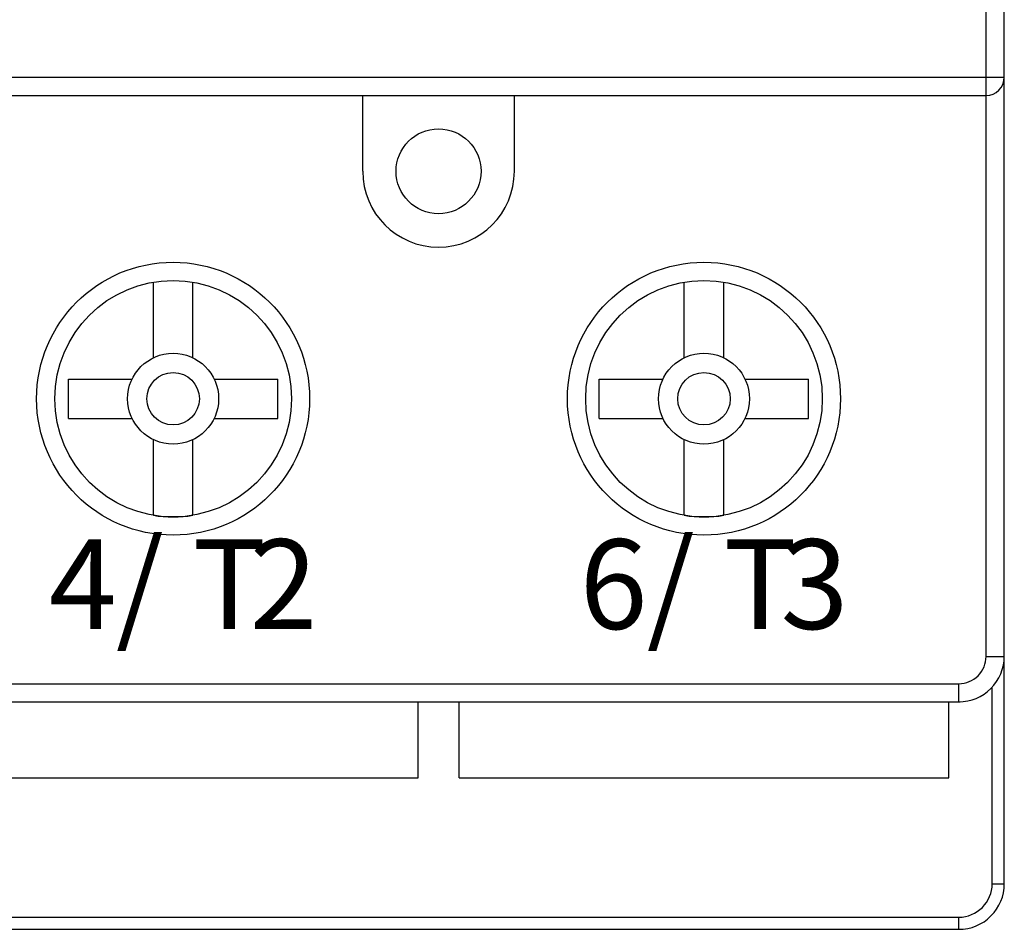
# Model space of a CAD drawing. Extents: x 0 to 420, y 0 to 297.
# Drawn here: x 64 to 96, y 87 to 117 of the extents above; entities that cross this region are included whole.
import ezdxf

# ---------------------------------------------------------------- set-up
doc = ezdxf.new("R2010")
doc.units = 0
doc.header["$LTSCALE"] = 5
doc.header["$MEASUREMENT"] = 0
doc.layers.add('10000_FRONT', color=7, linetype='CONTINUOUS')
doc.styles.get("Standard").update_dxf_attribs({"font": 'txt.shx'})

msp = doc.modelspace()

# ---------------------------------------------------------------- linework, layer by layer
at = {"layer": '10000_FRONT', "color": 7, "linetype": 'Continuous', "lineweight": 25}
for p, q in [((96.0495, 115.348999), (96.0495, 135.347134)), ((95.4495, 115.348999), (95.4495, 134.749001)), ((41.2505, 115.348999), (96.0495, 115.348999)), ((95.4495, 114.749001), (95.4495, 115.348999)), ((96.0495, 96.250999), (96.0495, 115.344826)), ((96.049572, 115.450001), (96.05, 115.450001)), ((41.8505, 114.749001), (95.4495, 114.749001)), ((74.9, 112.249001), (74.9, 114.749001)), ((79.9, 112.249001), (79.9, 114.749001)), ((95.4495, 96.250999), (95.4495, 114.749001)), ((68, 106.100849), (68, 108.594452)), ((69.3, 106.100849), (69.3, 108.594452)), ((85.5, 106.100849), (85.5, 108.594452)), ((86.8, 106.100849), (86.8, 108.594452)), ((65.2, 105.398998), (67.298149, 105.398998)), ((65.2, 104.098999), (65.2, 105.398998)), ((70.001851, 105.398998), (72.1, 105.398998)), ((72.1, 104.098999), (72.1, 105.398998)), ((82.7, 105.398998), (84.798149, 105.398998)), ((82.7, 104.098999), (82.7, 105.398998)), ((87.501851, 105.398998), (89.600001, 105.398998)), ((89.600001, 104.098999), (89.600001, 105.398998)), ((65.2, 104.098999), (67.298149, 104.098999)), ((70.001851, 104.098999), (72.1, 104.098999)), ((82.7, 104.098999), (84.798149, 104.098999)), ((87.501851, 104.098999), (89.600001, 104.098999)), ((68, 100.903549), (68, 103.397148)), ((69.3, 100.903549), (69.3, 103.397148)), ((85.5, 100.903549), (85.5, 103.397148)), ((86.8, 100.903549), (86.8, 103.397148)), ((95.4495, 96.250999), (96.0495, 96.250999)), ((96.05, 96.25), (96.05, 96.251057)), ((96.05, 88.75), (96.05, 96.24374)), ((42.7505, 95.351002), (94.5495, 95.351002)), ((94.5495, 94.750999), (94.5495, 95.351002)), ((95.65, 88.75), (95.65, 95.230198)), ((42.75, 94.75), (94.525, 94.75)), ((42.7505, 94.750999), (94.5495, 94.750999)), ((76.725, 92.25), (76.725, 94.75)), ((78.075, 92.25), (78.075, 94.75)), ((94.225001, 92.25), (94.225001, 94.75)), ((94.525057, 94.75), (94.55, 94.75)), ((60.575, 92.25), (76.725, 92.25)), ((78.075, 92.25), (94.225001, 92.25)), ((95.65, 88.75), (96.05, 88.75)), ((42.75, 87.650002), (94.55, 87.650002)), ((94.55, 87.25), (94.55, 87.650002)), ((42.75, 87.25), (94.55, 87.25))]:
    msp.add_line(p, q, dxfattribs=at)
for centre, radius in [((77.4, 112.249), 1.4), ((68.65, 104.749), 4.5), ((86.15, 104.749), 4.5), ((68.65, 104.749), 3.9), ((86.15, 104.749), 3.9), ((68.65, 104.749), 1.5), ((86.15, 104.749), 1.5), ((68.65, 104.749), 0.865385), ((86.15, 104.749), 0.865385)]:
    msp.add_circle(centre, radius, dxfattribs=at)
for centre, radius, start, end in [((95.4495, 115.349), 0.6, 269.999953, 359.999907), ((77.4, 112.249), 2.5, 180, 0), ((68.65, 104.75), 3.9, 260.405931, 279.594069), ((86.15, 104.75), 3.9, 260.405936, 279.594064), ((94.5495, 96.251), 0.9, 269.999993, 0), ((94.5495, 96.251), 1.5, 269.999996, 0), ((94.525, 96.25), 1.5, 270, 272.805613), ((94.55, 88.75), 1.1, 269.99998, 0), ((94.55, 88.75), 1.5, 269.999985, 0)]:
    msp.add_arc(centre, radius, start, end, dxfattribs=at)

# ---------------------------------------------------------------- texts
for s, p in [('/', (66.766, 97.155)), ('/', (84.266, 97.155)), ('4', (64.55, 97.155)), ('T', (69.294, 97.155)), ('2', (71.174, 97.155)), ('6', (82.05, 97.155)), ('T', (86.794, 97.155)), ('3', (88.674, 97.155))]:
    msp.add_text(s, height=2.957746, dxfattribs=at).set_placement(p)

doc.saveas('drawing.dxf')
